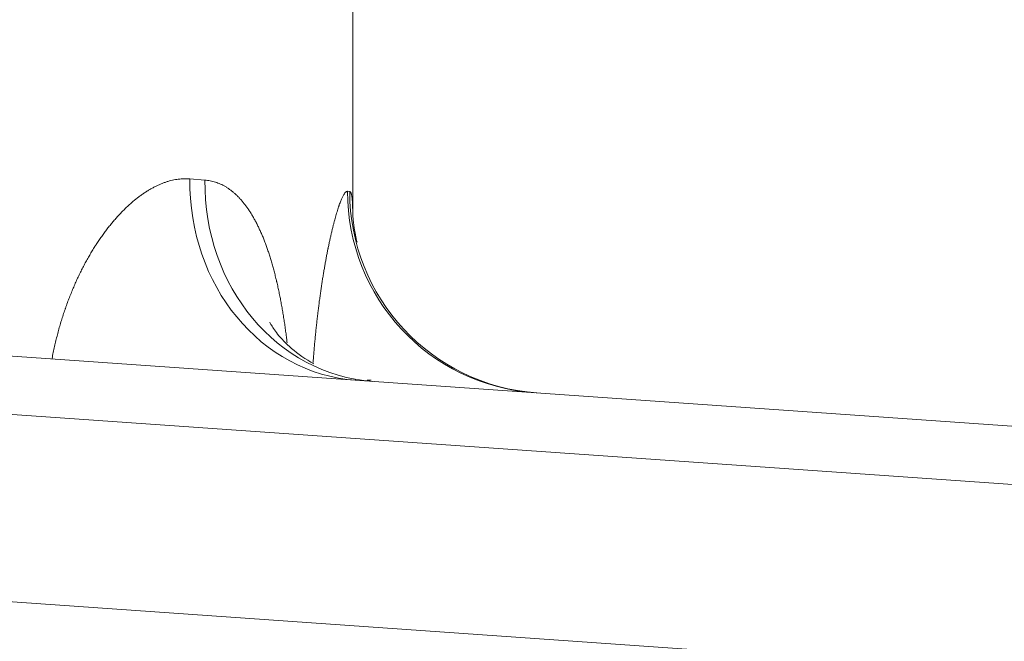
# Model space of a CAD drawing. Extents: x -9 to 599, y 206 to 636.
# Drawn here: x 95 to 111, y 552 to 562 of the extents above; entities that cross this region are included whole.
import ezdxf

# ---------------------------------------------------------------- set-up
doc = ezdxf.new("R2010")
doc.units = 0
doc.header["$MEASUREMENT"] = 0
doc.layers.add('1', color=7, linetype='Continuous', lineweight=0)

msp = doc.modelspace()

# ---------------------------------------------------------------- linework, layer by layer
at = {"layer": '1', "color": 25, "lineweight": 18}
for p, q in [((100.73, 558.583), (100.73, 585.8)), ((98.131, 559.141), (98.371, 559.122)), ((100.646, 558.942), (100.682, 558.939)), ((83.729, 557.12), (111.403, 555.185)), ((111.338, 554.257), (86.234, 556.012)), ((101.026, 555.929), (100.963, 555.931)), ((86.234, 553.025), (111.13, 551.284))]:
    msp.add_line(p, q, dxfattribs=at)
for points, knots in [([(95.931, 556.277), (95.931, 556.277), (95.931, 556.277), (95.931, 556.277), (95.937, 556.309), (95.943, 556.34), (95.95, 556.372), (95.956, 556.404), (95.963, 556.435), (95.97, 556.467), (95.977, 556.498), (95.985, 556.529), (95.992, 556.56), (96, 556.591), (96.008, 556.622), (96.016, 556.653), (96.024, 556.683), (96.032, 556.714), (96.04, 556.744), (96.049, 556.775), (96.058, 556.805), (96.067, 556.835), (96.076, 556.865), (96.085, 556.895), (96.094, 556.924), (96.104, 556.954), (96.113, 556.984), (96.123, 557.013), (96.128, 557.028), (96.133, 557.042), (96.138, 557.057), (96.139, 557.061), (96.14, 557.064), (96.142, 557.068), (96.143, 557.071), (96.144, 557.075), (96.146, 557.079), (96.148, 557.086), (96.151, 557.093), (96.153, 557.101), (96.163, 557.13), (96.174, 557.158), (96.185, 557.187), (96.195, 557.215), (96.206, 557.243), (96.217, 557.271), (96.228, 557.299), (96.239, 557.326), (96.25, 557.354), (96.262, 557.381), (96.273, 557.408), (96.285, 557.435), (96.296, 557.462), (96.308, 557.488), (96.32, 557.514), (96.332, 557.541), (96.344, 557.567), (96.357, 557.592), (96.369, 557.618), (96.381, 557.644), (96.394, 557.669), (96.406, 557.694), (96.419, 557.719), (96.432, 557.744), (96.445, 557.768), (96.458, 557.793), (96.471, 557.817), (96.484, 557.841), (96.498, 557.865), (96.511, 557.889), (96.525, 557.912), (96.538, 557.936), (96.552, 557.959), (96.566, 557.982), (96.58, 558.005), (96.594, 558.027), (96.601, 558.039), (96.608, 558.05), (96.615, 558.061), (96.618, 558.067), (96.622, 558.072), (96.625, 558.078), (96.627, 558.08), (96.629, 558.083), (96.631, 558.086), (96.632, 558.087), (96.633, 558.089), (96.633, 558.09), (96.634, 558.092), (96.635, 558.093), (96.636, 558.094), (96.65, 558.116), (96.665, 558.138), (96.679, 558.159), (96.694, 558.181), (96.708, 558.202), (96.723, 558.223), (96.738, 558.243), (96.752, 558.264), (96.767, 558.284), (96.782, 558.304), (96.797, 558.323), (96.811, 558.343), (96.826, 558.362), (96.841, 558.381), (96.856, 558.399), (96.871, 558.418), (96.886, 558.436), (96.902, 558.454), (96.917, 558.472), (96.932, 558.49), (96.947, 558.507), (96.963, 558.525), (96.978, 558.542), (96.993, 558.558), (97.009, 558.575), (97.024, 558.591), (97.04, 558.607), (97.055, 558.623), (97.071, 558.639), (97.086, 558.654), (97.102, 558.67), (97.118, 558.685), (97.133, 558.7), (97.149, 558.714), (97.165, 558.729), (97.181, 558.743), (97.196, 558.757), (97.212, 558.77), (97.228, 558.784), (97.244, 558.797), (97.26, 558.81), (97.276, 558.823), (97.292, 558.835), (97.308, 558.848), (97.324, 558.86), (97.341, 558.872), (97.357, 558.884), (97.373, 558.895), (97.375, 558.896), (97.377, 558.898), (97.379, 558.899), (97.38, 558.9), (97.381, 558.901), (97.382, 558.901), (97.383, 558.902), (97.384, 558.903), (97.385, 558.903), (97.389, 558.906), (97.393, 558.909), (97.397, 558.912), (97.405, 558.917), (97.413, 558.922), (97.422, 558.928), (97.438, 558.938), (97.454, 558.948), (97.47, 558.958), (97.486, 558.968), (97.502, 558.977), (97.518, 558.986), (97.535, 558.995), (97.551, 559.004), (97.567, 559.012), (97.583, 559.02), (97.599, 559.028), (97.615, 559.036), (97.631, 559.043), (97.647, 559.05), (97.663, 559.057), (97.679, 559.064), (97.694, 559.07), (97.71, 559.076), (97.726, 559.082), (97.742, 559.087), (97.758, 559.092), (97.774, 559.098), (97.789, 559.102), (97.805, 559.107), (97.821, 559.111), (97.837, 559.115), (97.852, 559.119), (97.868, 559.122), (97.884, 559.126), (97.899, 559.128), (97.915, 559.131), (97.93, 559.134), (97.946, 559.136), (97.962, 559.138), (97.977, 559.139), (97.993, 559.141), (98.008, 559.142), (98.023, 559.143), (98.039, 559.143), (98.054, 559.144), (98.07, 559.144), (98.085, 559.143), (98.1, 559.143), (98.116, 559.142), (98.131, 559.141)], [0, 0, 0, 0, 1, 1, 1, 2, 2, 2, 3, 3, 3, 4, 4, 4, 5, 5, 5, 6, 6, 6, 7, 7, 7, 8, 8, 8, 9, 9, 9, 10, 10, 10, 11, 11, 11, 12, 12, 12, 13, 13, 13, 14, 14, 14, 15, 15, 15, 16, 16, 16, 17, 17, 17, 18, 18, 18, 19, 19, 19, 20, 20, 20, 21, 21, 21, 22, 22, 22, 23, 23, 23, 24, 24, 24, 25, 25, 25, 26, 26, 26, 27, 27, 27, 28, 28, 28, 29, 29, 29, 30, 30, 30, 31, 31, 31, 32, 32, 32, 33, 33, 33, 34, 34, 34, 35, 35, 35, 36, 36, 36, 37, 37, 37, 38, 38, 38, 39, 39, 39, 40, 40, 40, 41, 41, 41, 42, 42, 42, 43, 43, 43, 44, 44, 44, 45, 45, 45, 46, 46, 46, 47, 47, 47, 48, 48, 48, 49, 49, 49, 50, 50, 50, 51, 51, 51, 52, 52, 52, 53, 53, 53, 54, 54, 54, 55, 55, 55, 56, 56, 56, 57, 57, 57, 58, 58, 58, 59, 59, 59, 60, 60, 60, 61, 61, 61, 62, 62, 62, 63, 63, 63, 64, 64, 64, 65, 65, 65, 66, 66, 66, 66]), ([(98.371, 559.122), (98.385, 559.121), (98.399, 559.119), (98.414, 559.117), (98.428, 559.115), (98.442, 559.113), (98.456, 559.11), (98.47, 559.107), (98.483, 559.104), (98.497, 559.101), (98.511, 559.097), (98.525, 559.093), (98.538, 559.089), (98.552, 559.084), (98.565, 559.08), (98.579, 559.074), (98.592, 559.069), (98.606, 559.064), (98.619, 559.058), (98.632, 559.052), (98.645, 559.045), (98.659, 559.039), (98.672, 559.032), (98.685, 559.025), (98.698, 559.017), (98.711, 559.009), (98.723, 559.001), (98.736, 558.993), (98.738, 558.992), (98.739, 558.991), (98.741, 558.99), (98.743, 558.989), (98.744, 558.987), (98.746, 558.986), (98.749, 558.984), (98.752, 558.982), (98.755, 558.98), (98.762, 558.975), (98.768, 558.971), (98.774, 558.966), (98.787, 558.957), (98.799, 558.947), (98.811, 558.937), (98.824, 558.928), (98.836, 558.917), (98.848, 558.906), (98.86, 558.896), (98.872, 558.885), (98.883, 558.873), (98.895, 558.862), (98.907, 558.85), (98.918, 558.838), (98.93, 558.825), (98.941, 558.813), (98.953, 558.8), (98.964, 558.787), (98.975, 558.773), (98.986, 558.76), (98.997, 558.746), (99.008, 558.732), (99.019, 558.717), (99.03, 558.703), (99.041, 558.688), (99.051, 558.673), (99.062, 558.658), (99.073, 558.642), (99.083, 558.626), (99.093, 558.61), (99.104, 558.594), (99.114, 558.578), (99.124, 558.561), (99.134, 558.544), (99.144, 558.526), (99.154, 558.509), (99.164, 558.491), (99.174, 558.473), (99.179, 558.464), (99.184, 558.455), (99.188, 558.445), (99.191, 558.441), (99.193, 558.436), (99.196, 558.431), (99.196, 558.43), (99.197, 558.429), (99.197, 558.428), (99.198, 558.427), (99.199, 558.426), (99.199, 558.424), (99.2, 558.422), (99.202, 558.42), (99.203, 558.417), (99.212, 558.398), (99.222, 558.379), (99.231, 558.36), (99.24, 558.34), (99.249, 558.32), (99.258, 558.3), (99.267, 558.28), (99.276, 558.26), (99.285, 558.239), (99.294, 558.219), (99.302, 558.198), (99.311, 558.176), (99.319, 558.155), (99.327, 558.134), (99.336, 558.112), (99.344, 558.09), (99.352, 558.068), (99.36, 558.046), (99.368, 558.023), (99.375, 558), (99.383, 557.978), (99.391, 557.955), (99.398, 557.931), (99.406, 557.908), (99.413, 557.884), (99.421, 557.861), (99.428, 557.836), (99.435, 557.812), (99.442, 557.788), (99.449, 557.763), (99.456, 557.739), (99.463, 557.714), (99.47, 557.689), (99.477, 557.663), (99.483, 557.638), (99.49, 557.612), (99.496, 557.586), (99.503, 557.56), (99.509, 557.534), (99.511, 557.527), (99.512, 557.521), (99.514, 557.514), (99.514, 557.513), (99.515, 557.511), (99.515, 557.509), (99.515, 557.508), (99.516, 557.506), (99.516, 557.504), (99.517, 557.501), (99.518, 557.498), (99.518, 557.494), (99.522, 557.481), (99.525, 557.468), (99.528, 557.454), (99.534, 557.428), (99.54, 557.401), (99.545, 557.373), (99.551, 557.346), (99.557, 557.319), (99.562, 557.292), (99.568, 557.264), (99.573, 557.236), (99.579, 557.209), (99.584, 557.181), (99.589, 557.153), (99.594, 557.125), (99.599, 557.096), (99.604, 557.068), (99.609, 557.039), (99.614, 557.011), (99.619, 556.982), (99.624, 556.953), (99.628, 556.924), (99.633, 556.895), (99.637, 556.866), (99.642, 556.837), (99.646, 556.807), (99.65, 556.778), (99.654, 556.748), (99.658, 556.719), (99.662, 556.689), (99.666, 556.659), (99.67, 556.629), (99.674, 556.598), (99.677, 556.575), (99.68, 556.551), (99.683, 556.527)], [0, 0, 0, 0, 1, 1, 1, 2, 2, 2, 3, 3, 3, 4, 4, 4, 5, 5, 5, 6, 6, 6, 7, 7, 7, 8, 8, 8, 9, 9, 9, 10, 10, 10, 11, 11, 11, 12, 12, 12, 13, 13, 13, 14, 14, 14, 15, 15, 15, 16, 16, 16, 17, 17, 17, 18, 18, 18, 19, 19, 19, 20, 20, 20, 21, 21, 21, 22, 22, 22, 23, 23, 23, 24, 24, 24, 25, 25, 25, 26, 26, 26, 27, 27, 27, 28, 28, 28, 29, 29, 29, 30, 30, 30, 31, 31, 31, 32, 32, 32, 33, 33, 33, 34, 34, 34, 35, 35, 35, 36, 36, 36, 37, 37, 37, 38, 38, 38, 39, 39, 39, 40, 40, 40, 41, 41, 41, 42, 42, 42, 43, 43, 43, 44, 44, 44, 45, 45, 45, 46, 46, 46, 47, 47, 47, 48, 48, 48, 49, 49, 49, 50, 50, 50, 51, 51, 51, 52, 52, 52, 53, 53, 53, 54, 54, 54, 55, 55, 55, 56, 56, 56, 57, 57, 57, 58, 58, 58, 59, 59, 59, 59]), ([(100.097, 556.211), (100.098, 556.224), (100.099, 556.237), (100.1, 556.25), (100.102, 556.279), (100.104, 556.309), (100.107, 556.339), (100.109, 556.368), (100.112, 556.397), (100.114, 556.427), (100.117, 556.456), (100.119, 556.485), (100.122, 556.514), (100.125, 556.543), (100.128, 556.572), (100.13, 556.601), (100.133, 556.63), (100.136, 556.659), (100.139, 556.687), (100.142, 556.716), (100.145, 556.744), (100.148, 556.773), (100.151, 556.801), (100.154, 556.829), (100.157, 556.857), (100.16, 556.885), (100.163, 556.913), (100.167, 556.941), (100.168, 556.955), (100.17, 556.969), (100.172, 556.983), (100.172, 556.985), (100.172, 556.986), (100.172, 556.988), (100.172, 556.99), (100.173, 556.992), (100.173, 556.993), (100.173, 556.997), (100.174, 557), (100.174, 557.004), (100.175, 557.011), (100.176, 557.017), (100.177, 557.024), (100.18, 557.052), (100.183, 557.079), (100.187, 557.106), (100.19, 557.133), (100.194, 557.16), (100.197, 557.187), (100.201, 557.213), (100.204, 557.24), (100.208, 557.266), (100.212, 557.292), (100.215, 557.318), (100.219, 557.344), (100.223, 557.369), (100.226, 557.395), (100.23, 557.42), (100.234, 557.446), (100.238, 557.471), (100.242, 557.495), (100.246, 557.52), (100.249, 557.545), (100.253, 557.569), (100.257, 557.593), (100.261, 557.618), (100.265, 557.642), (100.269, 557.665), (100.273, 557.689), (100.277, 557.713), (100.281, 557.736), (100.285, 557.759), (100.289, 557.782), (100.293, 557.805), (100.297, 557.828), (100.302, 557.85), (100.306, 557.873), (100.31, 557.895), (100.314, 557.917), (100.318, 557.939), (100.323, 557.961), (100.327, 557.982), (100.329, 557.993), (100.331, 558.004), (100.333, 558.015), (100.334, 558.02), (100.335, 558.025), (100.336, 558.03), (100.337, 558.033), (100.337, 558.036), (100.338, 558.038), (100.338, 558.04), (100.338, 558.041), (100.339, 558.042), (100.339, 558.044), (100.339, 558.045), (100.34, 558.046), (100.344, 558.067), (100.348, 558.088), (100.352, 558.108), (100.357, 558.129), (100.361, 558.149), (100.365, 558.168), (100.37, 558.188), (100.374, 558.207), (100.378, 558.226), (100.382, 558.245), (100.387, 558.264), (100.391, 558.282), (100.395, 558.3), (100.399, 558.318), (100.404, 558.336), (100.408, 558.354), (100.412, 558.371), (100.416, 558.388), (100.421, 558.405), (100.425, 558.421), (100.429, 558.437), (100.433, 558.454), (100.438, 558.47), (100.442, 558.485), (100.446, 558.501), (100.45, 558.516), (100.454, 558.531), (100.458, 558.546), (100.463, 558.56), (100.467, 558.574), (100.471, 558.588), (100.475, 558.602), (100.479, 558.616), (100.483, 558.629), (100.487, 558.642), (100.491, 558.655), (100.495, 558.667), (100.499, 558.68), (100.504, 558.692), (100.506, 558.698), (100.508, 558.704), (100.51, 558.709), (100.51, 558.711), (100.511, 558.712), (100.511, 558.714), (100.512, 558.715), (100.512, 558.716), (100.513, 558.718), (100.514, 558.721), (100.515, 558.724), (100.516, 558.726), (100.519, 558.737), (100.523, 558.748), (100.527, 558.758), (100.531, 558.769), (100.535, 558.779), (100.539, 558.788), (100.543, 558.797), (100.546, 558.806), (100.55, 558.815), (100.554, 558.823), (100.557, 558.832), (100.561, 558.839), (100.564, 558.847), (100.568, 558.854), (100.572, 558.861), (100.575, 558.868), (100.578, 558.874), (100.582, 558.88), (100.585, 558.886), (100.589, 558.892), (100.592, 558.897), (100.595, 558.902), (100.599, 558.907), (100.602, 558.911), (100.605, 558.915), (100.608, 558.919), (100.611, 558.922), (100.614, 558.926), (100.617, 558.929), (100.62, 558.931), (100.623, 558.934), (100.626, 558.936), (100.629, 558.937), (100.632, 558.939), (100.635, 558.94), (100.638, 558.941), (100.64, 558.941), (100.643, 558.942), (100.646, 558.942)], [0, 0, 0, 0, 1, 1, 1, 2, 2, 2, 3, 3, 3, 4, 4, 4, 5, 5, 5, 6, 6, 6, 7, 7, 7, 8, 8, 8, 9, 9, 9, 10, 10, 10, 11, 11, 11, 12, 12, 12, 13, 13, 13, 14, 14, 14, 15, 15, 15, 16, 16, 16, 17, 17, 17, 18, 18, 18, 19, 19, 19, 20, 20, 20, 21, 21, 21, 22, 22, 22, 23, 23, 23, 24, 24, 24, 25, 25, 25, 26, 26, 26, 27, 27, 27, 28, 28, 28, 29, 29, 29, 30, 30, 30, 31, 31, 31, 32, 32, 32, 33, 33, 33, 34, 34, 34, 35, 35, 35, 36, 36, 36, 37, 37, 37, 38, 38, 38, 39, 39, 39, 40, 40, 40, 41, 41, 41, 42, 42, 42, 43, 43, 43, 44, 44, 44, 45, 45, 45, 46, 46, 46, 47, 47, 47, 48, 48, 48, 49, 49, 49, 50, 50, 50, 51, 51, 51, 52, 52, 52, 53, 53, 53, 54, 54, 54, 55, 55, 55, 56, 56, 56, 57, 57, 57, 58, 58, 58, 59, 59, 59, 60, 60, 60, 61, 61, 61, 62, 62, 62, 62]), ([(100.682, 558.939), (100.684, 558.939), (100.686, 558.938), (100.688, 558.937), (100.689, 558.936), (100.691, 558.934), (100.693, 558.932), (100.695, 558.93), (100.697, 558.928), (100.698, 558.925), (100.7, 558.922), (100.701, 558.919), (100.703, 558.915), (100.704, 558.911), (100.706, 558.907), (100.707, 558.902), (100.709, 558.897), (100.71, 558.892), (100.711, 558.887), (100.712, 558.881), (100.714, 558.875), (100.715, 558.869), (100.715, 558.867), (100.715, 558.865), (100.715, 558.864), (100.716, 558.863), (100.716, 558.863), (100.716, 558.862), (100.716, 558.862), (100.716, 558.861), (100.716, 558.861), (100.716, 558.86), (100.716, 558.859), (100.716, 558.858), (100.717, 558.855), (100.717, 558.851), (100.718, 558.848), (100.719, 558.84), (100.72, 558.833), (100.721, 558.824), (100.721, 558.816), (100.722, 558.808), (100.723, 558.799), (100.724, 558.79), (100.724, 558.78), (100.725, 558.77), (100.726, 558.76), (100.726, 558.75), (100.727, 558.74), (100.727, 558.729), (100.728, 558.718), (100.728, 558.707), (100.729, 558.695), (100.729, 558.683), (100.729, 558.671), (100.729, 558.659), (100.73, 558.646), (100.73, 558.633), (100.73, 558.62), (100.73, 558.607), (100.73, 558.593), (100.73, 558.579), (100.73, 558.565), (100.73, 558.551), (100.73, 558.549), (100.73, 558.547), (100.73, 558.546)], [0, 0, 0, 0, 1, 1, 1, 2, 2, 2, 3, 3, 3, 4, 4, 4, 5, 5, 5, 6, 6, 6, 7, 7, 7, 8, 8, 8, 9, 9, 9, 10, 10, 10, 11, 11, 11, 12, 12, 12, 13, 13, 13, 14, 14, 14, 15, 15, 15, 16, 16, 16, 17, 17, 17, 18, 18, 18, 19, 19, 19, 20, 20, 20, 21, 21, 21, 22, 22, 22, 22]), ([(100.799, 558.128), (100.789, 558.169), (100.781, 558.208), (100.773, 558.245), (100.758, 558.322), (100.748, 558.393), (100.741, 558.447), (100.736, 558.495), (100.733, 558.53), (100.732, 558.554), (100.73, 558.578), (100.73, 558.59), (100.73, 558.584), (100.73, 558.581), (100.73, 558.576), (100.73, 558.567)], [0, 0, 0, 0, 1, 1, 1, 2, 2, 2, 3, 3, 3, 4, 4, 4, 5, 5, 5, 5]), ([(100.11, 556.188), (99.977, 556.262), (99.855, 556.348), (99.754, 556.434), (99.663, 556.513), (99.588, 556.592), (99.531, 556.664), (99.48, 556.727), (99.444, 556.784), (99.424, 556.819), (99.41, 556.843), (99.404, 556.856), (99.405, 556.855)], [0, 0, 0, 0, 1, 1, 1, 2, 2, 2, 3, 3, 3, 4, 4, 4, 4])]:
    msp.add_open_spline(points, degree=3, knots=knots, dxfattribs=at)
for points in [[(98.131, 559.141), (98.107, 557.441), (99.267, 556.034), (100.78, 555.928)], [(98.371, 559.122), (98.349, 557.423), (99.523, 556.016), (101.052, 555.909)], [(100.646, 558.942), (100.645, 557.25), (101.949, 555.846), (103.63, 555.729)], [(100.682, 558.939), (100.681, 557.247), (101.987, 555.844), (103.671, 555.726)]]:
    msp.add_open_spline(points, degree=3, dxfattribs=at)

doc.saveas('drawing.dxf')
